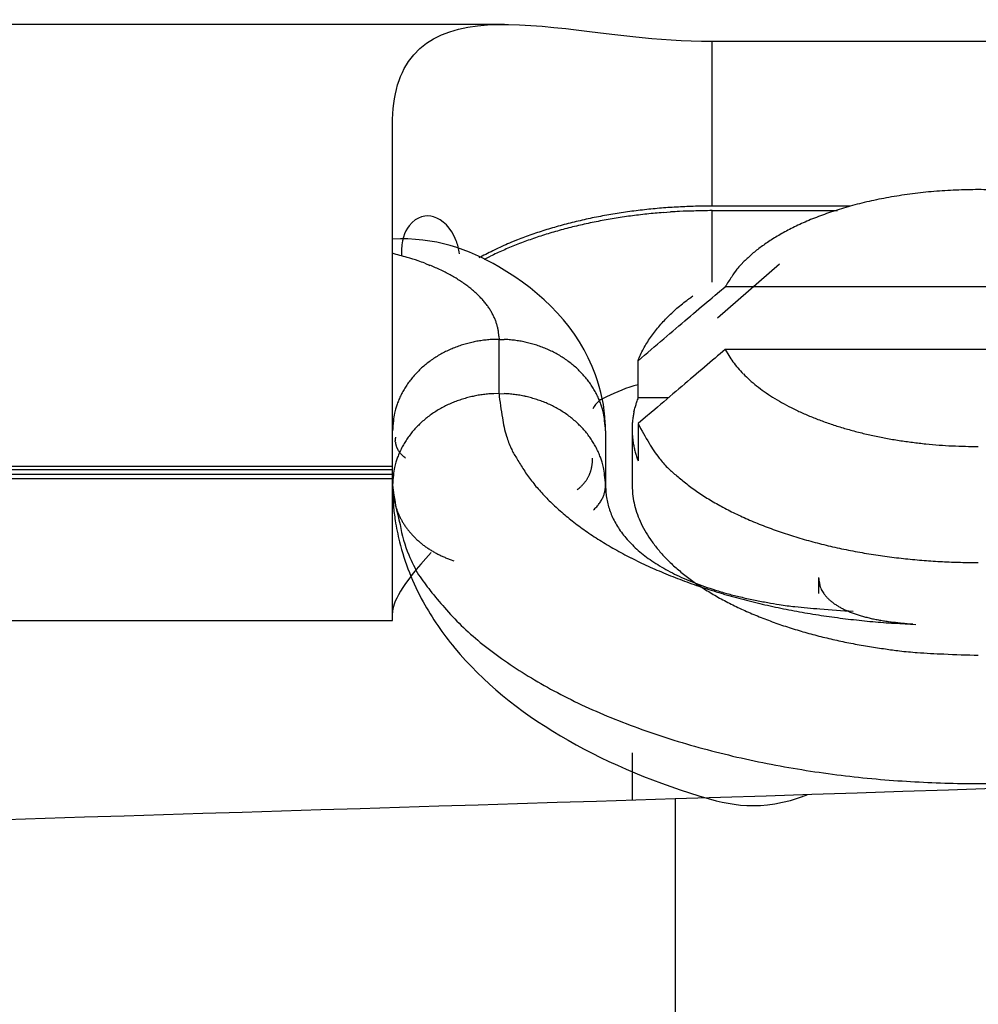
# Model space of a CAD drawing. Units: inches. Extents: x 0 to 827, y 0 to 585.
# Drawn here: x 245 to 245, y 329 to 329 of the extents above; entities that cross this region are included whole.
import ezdxf

# ---------------------------------------------------------------- set-up
doc = ezdxf.new("R2010")
doc.units = ezdxf.units.IN
doc.header["$LTSCALE"] = 5
doc.layers.add('GE-EQUIPMENT_INSERTION', color=140, linetype='Continuous')
doc.layers.add('GE-EQUIPMENT_LIGHT', color=141, linetype='Continuous')

# ---------------------------------------------------------------- blocks, each defined once
blk = doc.blocks.new('GE-EUR01384')
at = {"layer": 'GE-EQUIPMENT_LIGHT'}
for p, q in [((-537.4378, -257.9996), (-537.4378, -252.9996)), ((-535.1324, -257.875), (-535.1324, -253.1242)), ((-534.5415, -253.1242), (-534.5415, -257.875)), ((-531.9693, -256.2875), (-531.9582, -256.0846)), ((-531.9679, -256.1671), (-531.9645, -256.1147)), ((-535.8891, -256.6985), (-535.8891, -257.9996)), ((-535.8461, -257.9996), (-535.8461, -256.8217)), ((-532.3998, -256.9996), (-532.2481, -256.9996)), ((-535.3437, -257.3674), (-534.837, -257.9496)), ((-535.37, -257.6975), (-535.3385, -257.7295)), ((-535.0862, -257.9293), (-535.1319, -257.8752)), ((-534.5418, -257.8752), (-534.4841, -257.8425)), ((-534.5418, -257.8752), (-534.5219, -257.8988)), ((-535.051, -257.971), (-535.0862, -257.9293)), ((-535.0277, -257.9986), (-535.051, -257.971)), ((-534.5219, -257.8988), (-534.5017, -257.9226)), ((-534.5017, -257.9226), (-534.4813, -257.9467)), ((-534.4813, -257.9467), (-534.4607, -257.971)), ((-534.4607, -257.971), (-534.4399, -257.9956)), ((-535.8891, -257.9996), (-537.4378, -257.9996)), ((-535.8887, -257.9994), (-535.8882, -258.0776)), ((-535.1752, -257.9996), (-535.8461, -257.9996)), ((-535.1752, -257.9996), (-535.1752, -257.9996)), ((-535.0092, -258.0205), (-535.0277, -257.9986)), ((-534.9886, -258.0449), (-535.0092, -258.0205)), ((-534.9665, -258.071), (-534.9886, -258.0449)), ((-534.4399, -257.9956), (-534.4188, -258.0205)), ((-534.4188, -258.0205), (-534.3975, -258.0456)), ((-534.3975, -258.0456), (-534.376, -258.071)), ((-534.9446, -258.0968), (-534.9665, -258.071)), ((-534.9228, -258.1225), (-534.9446, -258.0968)), ((-534.9007, -258.1486), (-534.9228, -258.1225)), ((-534.8783, -258.175), (-534.9007, -258.1486)), ((-534.376, -258.071), (-534.3542, -258.0966)), ((-534.3542, -258.0966), (-534.3323, -258.1225)), ((-534.3323, -258.1225), (-534.3101, -258.1486)), ((-534.3101, -258.1486), (-534.2876, -258.175)), ((-535.0218, -258.2123), (-535.046, -258.1796)), ((-534.9914, -258.2525), (-535.0034, -258.237)), ((-534.8557, -258.2017), (-534.8783, -258.175)), ((-534.8328, -258.2286), (-534.8557, -258.2017)), ((-534.8097, -258.2558), (-534.8328, -258.2286)), ((-534.2876, -258.175), (-534.265, -258.2017)), ((-534.265, -258.2017), (-534.2421, -258.2286)), ((-534.2421, -258.2286), (-534.219, -258.2558)), ((-534.982, -258.2643), (-534.9914, -258.2525)), ((-534.9716, -258.2771), (-534.982, -258.2643)), ((-534.9606, -258.2907), (-534.9716, -258.2771)), ((-534.9498, -258.3036), (-534.9606, -258.2907)), ((-534.9391, -258.3162), (-534.9498, -258.3036)), ((-534.9284, -258.3287), (-534.9391, -258.3162)), ((-534.9175, -258.3411), (-534.9284, -258.3287)), ((-534.9065, -258.3533), (-534.9175, -258.3411)), ((-534.7864, -258.2832), (-534.8097, -258.2558)), ((-534.7629, -258.3109), (-534.7864, -258.2832)), ((-534.7392, -258.3388), (-534.7629, -258.3109)), ((-534.7152, -258.367), (-534.7392, -258.3388)), ((-534.219, -258.2558), (-534.1956, -258.2832)), ((-534.1956, -258.2832), (-534.1721, -258.3109)), ((-534.1721, -258.3109), (-534.1483, -258.3388)), ((-534.1483, -258.3388), (-534.1242, -258.3671)), ((-535.8282, -258.4577), (-535.8336, -258.3901)), ((-534.8954, -258.3655), (-534.9065, -258.3533)), ((-534.8843, -258.3775), (-534.8954, -258.3655)), ((-534.873, -258.3893), (-534.8843, -258.3775)), ((-534.8617, -258.4011), (-534.873, -258.3893)), ((-534.8502, -258.4127), (-534.8617, -258.4011)), ((-534.8387, -258.4242), (-534.8502, -258.4127)), ((-534.827, -258.4355), (-534.8387, -258.4242)), ((-534.6909, -258.3955), (-534.7152, -258.367)), ((-534.6665, -258.4242), (-534.6909, -258.3955)), ((-534.6418, -258.4531), (-534.6665, -258.4242)), ((-534.1242, -258.3671), (-534.1, -258.3955)), ((-534.1, -258.3955), (-534.0758, -258.4239)), ((-534.088, -258.4094), (-534.088, -258.6937)), ((-534.0758, -258.4239), (-534.0509, -258.4531)), ((-530.3195, -258.346), (280.4051, -258.346)), ((-534.8153, -258.4467), (-534.827, -258.4355)), ((-534.8035, -258.4578), (-534.8153, -258.4467)), ((-534.7915, -258.4687), (-534.8035, -258.4578)), ((-534.7795, -258.4795), (-534.7915, -258.4687)), ((-534.7674, -258.49), (-534.7795, -258.4795)), ((-534.7552, -258.5005), (-534.7674, -258.49)), ((-534.7429, -258.5107), (-534.7552, -258.5005)), ((-534.7306, -258.5208), (-534.7429, -258.5107)), ((-534.7181, -258.5308), (-534.7306, -258.5208)), ((-534.6169, -258.4824), (-534.6418, -258.4531)), ((-534.5918, -258.5118), (-534.6169, -258.4824)), ((-534.5664, -258.5416), (-534.5918, -258.5118)), ((-534.0509, -258.4531), (-534.0251, -258.4833)), ((-534.0251, -258.4833), (-534.0008, -258.5118)), ((-534.0008, -258.5118), (-533.9787, -258.5377)), ((-534.7055, -258.5405), (-534.7181, -258.5308)), ((-534.6929, -258.5501), (-534.7055, -258.5405)), ((-534.6801, -258.5595), (-534.6929, -258.5501)), ((-534.6673, -258.5687), (-534.6801, -258.5595)), ((-534.6543, -258.5778), (-534.6673, -258.5687)), ((-534.6413, -258.5866), (-534.6543, -258.5778)), ((-534.6282, -258.5953), (-534.6413, -258.5866)), ((-534.6151, -258.6037), (-534.6282, -258.5953)), ((-534.6018, -258.612), (-534.6151, -258.6037)), ((-534.5884, -258.62), (-534.6018, -258.612)), ((-534.575, -258.6278), (-534.5884, -258.62)), ((-534.5408, -258.5716), (-534.5664, -258.5416)), ((-534.515, -258.6018), (-534.5408, -258.5716)), ((-534.489, -258.6323), (-534.515, -258.6018)), ((-533.9787, -258.5377), (-533.9498, -258.5716)), ((-533.9498, -258.5716), (-533.9046, -258.6244)), ((-534.5615, -258.6355), (-534.575, -258.6278)), ((-534.5479, -258.6429), (-534.5615, -258.6355)), ((-534.5342, -258.6501), (-534.5479, -258.6429)), ((-534.5204, -258.6571), (-534.5342, -258.6501)), ((-534.5066, -258.6638), (-534.5204, -258.6571)), ((-534.4927, -258.6703), (-534.5066, -258.6638)), ((-534.4787, -258.6766), (-534.4927, -258.6703)), ((-534.4627, -258.6631), (-534.489, -258.6323)), ((-534.4646, -258.6827), (-534.4787, -258.6766)), ((-534.4504, -258.6885), (-534.4646, -258.6827)), ((-534.4362, -258.6941), (-534.4627, -258.6631)), ((-534.4362, -258.6941), (-534.4504, -258.6885)), ((-534.088, -258.6937), (-534.4361, -258.6937)), ((-533.9046, -258.6244), (-533.8451, -258.6941)), ((-533.8452, -258.6937), (-533.4971, -258.6937)), ((-533.5176, -258.7015), (-533.4972, -258.6941)), ((-533.9757, -258.7286), (-533.9924, -258.7247)), ((-533.9571, -258.7326), (-533.9757, -258.7286)), ((-533.7923, -258.7496), (-533.2703, -258.7496)), ((-533.2705, -258.75), (-533.1856, -258.7454)), ((-530.7522, -258.7496), (-530.307, -258.7496)), ((-533.7768, -258.9996), (-533.2672, -258.9996)), ((-533.2674, -258.9995), (-533.2091, -258.9972)), ((-533.2193, -259.0037), (-533.2263, -259.0024)), ((-533.2116, -259.0052), (-533.2193, -259.0037)), ((-533.1954, -259.009), (-533.2034, -259.007)), ((-533.1875, -259.0112), (-533.1954, -259.009)), ((-533.1796, -259.0137), (-533.1875, -259.0112)), ((-533.1717, -259.0165), (-533.1796, -259.0137)), ((-533.1638, -259.0195), (-533.1717, -259.0165)), ((-533.156, -259.0228), (-533.1638, -259.0195)), ((-533.1482, -259.0263), (-533.156, -259.0228)), ((-533.1404, -259.0301), (-533.1482, -259.0263)), ((-533.1326, -259.0341), (-533.1404, -259.0301)), ((-533.1249, -259.0384), (-533.1326, -259.0341)), ((-533.1172, -259.043), (-533.1249, -259.0384)), ((-533.1095, -259.0479), (-533.1172, -259.043)), ((-533.1019, -259.053), (-533.1095, -259.0479)), ((-533.0943, -259.0584), (-533.1019, -259.053)), ((-533.0867, -259.064), (-533.0943, -259.0584)), ((-533.0792, -259.0699), (-533.0867, -259.064)), ((-533.0718, -259.0761), (-533.0792, -259.0699)), ((-533.0643, -259.0826), (-533.0718, -259.0761)), ((-533.0569, -259.0894), (-533.0643, -259.0826)), ((-533.4537, -259.1257), (-533.4634, -259.1243)), ((-533.0496, -259.0964), (-533.0569, -259.0894)), ((-533.0423, -259.1037), (-533.0496, -259.0964)), ((-533.035, -259.1113), (-533.0423, -259.1037)), ((-533.2323, -259.2554), (-533.2402, -259.2459)), ((-533.2244, -259.2653), (-533.2323, -259.2554)), ((-535.5714, -259.8258), (-535.5487, -259.8836)), ((-537.596, -259.9478), (-537.596, -278.9996)), ((-534.6677, -260.0005), (-534.637, -259.9996)), ((-534.1276, -259.9996), (-534.6372, -259.9996)), ((-534.637, -259.9996), (-534.6361, -259.9519)), ((-534.637, -259.9996), (-534.6361, -260.0472)), ((-534.1277, -259.9996), (-534.1267, -259.9519)), ((-534.1277, -259.9996), (-534.1267, -260.0472)), ((-535.3894, -260.1356), (-535.4179, -260.0792)), ((-532.5696, -260.4579), (-532.5577, -260.423)), ((-535.3518, -260.6947), (-535.3323, -260.6476)), ((-533.5703, -260.9282), (-533.5766, -260.9332)), ((-533.564, -260.9229), (-533.5703, -260.9282)), ((-533.5578, -260.9172), (-533.564, -260.9229)), ((-533.5517, -260.9113), (-533.5578, -260.9172)), ((-533.5456, -260.9051), (-533.5517, -260.9113)), ((-533.5396, -260.8985), (-533.5456, -260.9051)), ((-533.5336, -260.8916), (-533.5396, -260.8985)), ((-533.5277, -260.8844), (-533.5336, -260.8916)), ((-533.5219, -260.8769), (-533.5277, -260.8844)), ((-533.4449, -260.9996), (-536.6542, -260.9996)), ((-533.6764, -260.9733), (-533.6825, -260.9738)), ((-533.6697, -260.9726), (-533.6764, -260.9733)), ((-533.5893, -260.9424), (-533.5958, -260.9465)), ((-533.5829, -260.9379), (-533.5893, -260.9424)), ((-533.5766, -260.9332), (-533.5829, -260.9379)), ((-533.4129, -260.9996), (-533.4449, -260.9996)), ((-533.4449, -278.9996), (-533.4449, -260.9996)), ((-533.3691, -260.9996), (-533.4129, -260.9996)), ((-533.4129, -278.9996), (-533.4129, -260.9996)), ((-533.3688, -260.9996), (-533.3691, -260.9996)), ((-533.3691, -278.9996), (-533.3691, -260.9996)), ((-533.2672, -260.9996), (-533.3688, -260.9996)), ((-533.3264, -260.9996), (-533.3264, -278.9996)), ((-531.9961, -260.9996), (-533.2674, -260.9996)), ((-533.1217, -260.9846), (-533.0964, -260.9779)), ((-531.9961, -278.9996), (-531.9961, -260.9996))]:
    blk.add_line(p, q, dxfattribs=at)
for centre, radius, start, end in [((-541.2238, -255.4996), 10.7596, 0, 1.67546), ((-531.0546, -255.4986), 4.9888, 178.80772, 180.01142), ((-531.0439, -255.5005), 4.9994, 179.98986, 181.191), ((-538.6007, -255.4997), 4.9702, 358.60172, 0), ((-539.0756, -255.5006), 6.5353, 358.54054, 0.00875), ((-544.4601, -255.2038), 12.7935, 357.22767, 358.67645), ((-541.1058, -255.5013), 10.6416, 358.31525, 0.00913), ((-531.056, -255.4978), 4.9874, 181.2246, 182.42574), ((-538.4859, -255.5018), 4.8554, 357.14094, 358.59308), ((-531.0889, -255.5005), 4.9544, 182.41065, 183.61435), ((-538.4101, -255.5116), 4.7792, 355.72092, 357.21313), ((-539.1728, -255.4952), 6.6326, 357.0471, 358.51531), ((-531.1388, -255.5009), 4.9046, 183.64615, 184.85367), ((-539.3158, -255.4882), 6.7758, 355.59462, 357.05004), ((-536.7367, -255.6746), 5.0573, 355.48771, 358.32331), ((-541.3111, -255.4907), 10.8471, 356.59715, 358.29103), ((-531.2135, -255.5077), 4.8296, 184.84862, 186.06386), ((-538.3156, -255.5186), 4.6844, 354.18643, 355.7201), ((-531.2989, -255.5135), 4.744, 186.10367, 187.32658), ((-538.2064, -255.5349), 4.5741, 352.67441, 354.2511), ((-539.1009, -255.4935), 6.5611, 353.98153, 355.49688), ((-531.4097, -255.5282), 4.6323, 187.32077, 188.55666), ((-538.0432, -255.557), 4.4094, 351.05283, 352.68954), ((-537.0914, -255.6585), 5.4122, 353.84126, 355.61304), ((-538.9366, -255.5086), 6.3961, 352.40037, 353.96136), ((-534.9473, -255.9495), 2.9873, 354.83188, 355.82313), ((-541.6113, -255.4715), 11.148, 354.91506, 356.59034), ((-531.5254, -255.5421), 4.5158, 188.60002, 189.84753), ((-537.8738, -255.5899), 4.237, 349.43652, 351.13479), ((-540.2102, -255.7383), 8.2591, 354.77115, 356.18732), ((-534.6529, -255.975), 2.6918, 352.66467, 353.72642), ((-534.819, -255.9586), 2.8587, 353.76345, 354.78169), ((-543.4433, -254.6906), 11.8346, 351.83067, 352.48163), ((-531.6661, -255.5663), 4.373, 189.8512, 191.11706), ((-537.6763, -255.6286), 4.0358, 347.69293, 349.46379), ((-538.7523, -255.5233), 6.2115, 350.70173, 352.31049), ((-534.2409, -256.0255), 2.2768, 350.17234, 351.37293), ((-534.4363, -255.9982), 2.4741, 351.42595, 352.55624), ((-537.6115, -255.5393), 5.9414, 350.50377, 351.94015), ((-531.805, -255.5903), 4.2322, 191.16059, 192.44215), ((-537.4684, -255.6812), 3.8214, 345.94819, 347.79883), ((-533.8873, -256.0852), 1.9182, 347.38347, 348.73626), ((-540.4604, -255.7128), 8.5107, 353.37163, 354.75407), ((-534.0608, -256.0528), 2.0947, 348.79359, 350.0655), ((-541.1721, -255.4867), 10.7092, 353.02482, 354.78789), ((-531.9673, -255.6252), 4.0661, 192.45498, 193.76047), ((-538.5517, -255.5527), 6.0088, 349.01091, 350.66884), ((-533.5583, -256.1566), 1.5816, 344.16803, 345.71296), ((-533.7179, -256.119), 1.7455, 345.81101, 347.25429), ((-536.5628, -255.7696), 4.8694, 349.27398, 351.14133), ((-532.1214, -255.6592), 3.9083, 193.81312, 195.13855), ((-537.2433, -255.74), 3.5888, 344.04332, 345.98521), ((-544.9549, -255.9058), 12.895, 355.19037, 356.57992), ((-533.1424, -256.2777), 1.1484, 338.35931, 340.27339), ((-533.2705, -256.237), 1.2827, 340.49325, 342.27307), ((-533.4091, -256.1952), 1.4275, 342.36816, 344.02305), ((-536.8989, -255.7075), 5.2111, 347.57617, 349.29097), ((-532.2969, -255.7063), 3.7267, 195.14372, 196.49884), ((-532.4586, -255.7498), 3.5593, 196.5674, 197.94679), ((-537.0121, -255.8138), 3.3462, 342.1259, 344.17149), ((-538.2723, -255.5955), 5.7264, 347.17232, 348.89884), ((-532.8241, -256.4095), 0.8038, 331.13767, 333.56328), ((-532.9174, -256.3653), 0.907, 333.68851, 335.92817), ((-533.0246, -256.3225), 1.0223, 336.18985, 338.26022), ((-540.4389, -255.7133), 8.4893, 351.96829, 353.35775), ((-532.6384, -255.8075), 3.3705, 197.95588, 199.37107), ((-536.7776, -255.8925), 3.0989, 340.02007, 342.17892), ((-532.5965, -256.5395), 0.5416, 321.65806, 324.81706), ((-532.6667, -256.4944), 0.625, 325.14907, 328.0105), ((-532.7439, -256.4494), 0.7144, 328.22248, 330.83394), ((-536.9406, -255.691), 5.2554, 345.82138, 347.49788), ((-540.8474, -255.5197), 10.3828, 351.15826, 352.98776), ((-532.8012, -255.8604), 3.1993, 199.44307, 200.88735), ((-536.5425, -255.9866), 2.8458, 337.89173, 340.18291), ((-537.9868, -255.6553), 5.4347, 345.32014, 347.11889), ((-532.4388, -256.6882), 0.3232, 301.64426, 305.86926), ((-532.4134, -256.7082), 0.2923, 304.13728, 309.21293), ((-532.4714, -256.6426), 0.3798, 309.7394, 313.72924), ((-532.5318, -256.5886), 0.4606, 314.51219, 317.89897), ((-532.5544, -256.5719), 0.4885, 318.22686, 321.57617), ((-540.0091, -255.7586), 8.0573, 350.39832, 351.86067), ((-532.9767, -255.927), 3.0116, 200.89497, 202.38092), ((-537.6597, -255.7283), 5.0998, 343.29533, 345.18144), ((-532.4485, -256.4943), 0.5074, 275.49969, 281.24781), ((-532.3731, -256.7951), 0.1982, 276.82272, 288.09444), ((-532.3861, -256.7554), 0.2401, 288.09826, 294.26961), ((-532.6491, -256.3506), 0.721, 300.11715, 301.80109), ((-536.5328, -256.7113), 4.4361, 353.39853, 356.43751), ((-536.428, -255.8259), 4.7254, 344.0176, 345.88522), ((-533.1322, -255.9864), 2.8452, 202.46719, 203.98586), ((-536.3172, -256.082), 2.6011, 335.53963, 337.97047), ((-539.6727, -255.8113), 7.7169, 348.84644, 350.36722), ((-536.0732, -255.9437), 4.352, 342.2017, 344.22246), ((-540.4766, -255.5558), 10.0109, 349.13543, 351.03629), ((-533.3006, -256.0602), 2.6613, 204.0076, 205.57565), ((-533.4507, -256.1277), 2.4968, 205.66535, 207.27477), ((-536.0954, -256.1915), 2.3539, 333.13246, 335.73035), ((-537.3444, -255.8179), 4.7721, 341.26192, 343.23786), ((-536.4283, -256.7457), 4.3284, 351.73279, 353.69154), ((-533.5972, -256.2027), 2.3322, 207.28645, 208.94632), ((-535.8931, -256.2984), 2.1252, 330.47089, 333.24042), ((-539.3557, -255.8605), 7.3963, 347.16966, 348.74548), ((-535.814, -256.0321), 4.0781, 340.14176, 342.27096), ((-533.7157, -256.264), 2.1989, 209.04308, 210.73367), ((-533.8669, -256.3518), 2.0241, 210.78508, 212.55256), ((-535.702, -256.4152), 1.9013, 327.72166, 330.6954), ((-537.0213, -255.9135), 4.4354, 339.01762, 341.0906), ((-543.7376, -255.3496), 11.7672, 349.58444, 350.12286), ((-535.5347, -256.144), 3.7774, 338.03551, 340.29864), ((-534.0161, -256.4423), 1.8496, 212.67617, 214.53442), ((-534.087, -256.4947), 1.7614, 214.43806, 216.30264), ((-535.3815, -256.6432), 1.5079, 321.53589, 324.95843), ((-535.5368, -256.5242), 1.7035, 324.68159, 327.85402), ((-536.6552, -256.045), 4.0465, 336.69082, 338.90042), ((-539.0216, -255.9316), 7.0548, 345.49404, 347.13018), ((-536.6477, -256.6637), 4.5566, 348.20779, 349.71855), ((-540.0782, -255.6229), 9.607, 347.10651, 349.08069), ((-534.077, -256.4838), 1.776, 216.39471, 218.15265), ((-534.3072, -256.6512), 1.4916, 218.55846, 220.60697), ((-535.2496, -256.7527), 1.3365, 318.02349, 321.69551), ((-535.5304, -256.9468), 3.4053, 346.91704, 349.02865), ((-535.2173, -256.2787), 3.4327, 335.69604, 338.13912), ((-534.5536, -256.8572), 1.1704, 220.80094, 223.40267), ((-534.3594, -256.7103), 1.4127, 222.31841, 224.32713), ((-535.145, -256.8555), 1.19, 314.4111, 318.33428), ((-536.2648, -256.1983), 3.6274, 334.08987, 336.47437), ((-534.9268, -256.4233), 3.1085, 333.28336, 335.92145), ((-534.6724, -256.9813), 1.0017, 228.32289, 231.54811), ((-534.8207, -257.1646), 0.766, 231.70327, 238.0962), ((-534.9838, -257.0447), 0.9414, 306.29747, 310.76357), ((-535.0715, -256.9335), 1.0829, 310.43243, 314.52011), ((-536.0086, -256.3214), 3.3431, 331.57976, 334.0694), ((-538.626, -256.0193), 6.6499, 343.65872, 345.37144), ((-535.6794, -256.9158), 3.5574, 345.06494, 346.97506), ((-539.524, -255.7233), 9.0444, 344.86483, 346.94323), ((-534.1252, -256.2099), 1.9459, 235.56704, 238.84563), ((-534.9034, -257.1629), 0.7986, 301.67432, 306.66552), ((-535.6089, -256.9273), 3.4864, 343.09584, 344.94916), ((-534.6523, -256.5691), 2.7977, 330.57164, 333.42237), ((-535.8542, -256.3911), 3.1742, 328.85378, 331.35951), ((-535.1285, -257.0783), 2.9828, 341.08034, 343.18665), ((-538.2407, -256.1256), 6.2502, 341.80682, 343.6001), ((-534.399, -256.7255), 2.5002, 327.74841, 330.84234), ((-523.8765, -257.8267), 11.971, 180.82667, 181.65207), ((-535.3821, -256.6477), 2.6375, 325.40893, 328.32075), ((-534.1662, -256.8808), 2.2205, 324.56934, 327.93098), ((-534.7886, -257.208), 2.6192, 339.02677, 341.35317), ((-530.1265, -258.0033), 5.7622, 180.73926, 181.52078), ((-529.9905, -257.9987), 5.8982, 181.53035, 182.2981), ((-534.869, -256.9838), 2.0244, 321.32691, 324.99345), ((-534.5783, -257.2929), 2.3925, 336.67818, 339.12276), ((-537.8393, -256.2422), 5.8325, 339.78029, 341.66416), ((-538.9694, -255.8608), 8.4732, 342.59501, 344.78301), ((-529.9454, -257.9978), 5.9433, 182.28873, 183.05404), ((-531.3106, -258.0934), 4.5326, 180.99142, 182.66129), ((-533.7285, -257.2638), 1.6038, 216.2563, 217.35705), ((-534.9886, -256.9435), 2.1434, 319.32289, 322.48422), ((-533.9607, -257.0412), 1.9602, 321.24054, 324.90822), ((-534.3605, -257.3943), 2.1524, 334.25396, 336.86297), ((-530.0315, -257.9984), 5.8573, 183.09337, 183.87267), ((-530.8426, -258.0772), 5.0008, 182.59739, 183.58715), ((-536.5253, -255.6278), 4.1664, 317.94379, 319.37454), ((-533.7842, -257.1918), 1.7282, 317.48135, 321.46903), ((-534.149, -257.5007), 1.9156, 331.56054, 334.37131), ((-537.4479, -256.3791), 5.4179, 337.7242, 339.70772), ((-530.0841, -258.0029), 5.8046, 183.86366, 184.65205), ((-534.4437, -257.3492), 1.4723, 308.77325, 313.41791), ((-533.6372, -257.3408), 1.5192, 313.53435, 317.87959), ((-533.9643, -257.6096), 1.7014, 328.7881, 331.82308), ((-537.0554, -256.5234), 5, 335.45615, 337.54947), ((-538.341, -256.0286), 7.8234, 340.06836, 342.39097), ((-530.1311, -258.004), 5.7576, 184.67899, 185.47515), ((-529.9461, -257.976), 5.9018, 184.68115, 185.40868), ((-534.1722, -257.668), 1.0537, 298.99615, 308.11849), ((-533.4284, -257.5997), 1.1865, 304.44818, 309.52495), ((-533.5204, -257.4719), 1.3437, 309.08244, 313.7727), ((-533.8139, -257.7048), 1.5234, 325.67976, 328.9209), ((-530.1819, -258.0088), 5.7066, 185.47594, 186.27989), ((-531.0514, -258.1099), 4.7889, 185.06035, 186.01502), ((-530.3963, -258.0396), 5.4477, 186.02883, 186.84943), ((-534.8743, -256.6694), 2.2713, 296.94577, 302.2776), ((-533.3601, -257.7072), 1.0593, 299.26348, 304.6916), ((-533.6815, -257.8031), 1.3587, 322.47587, 325.95457), ((-536.6743, -256.6894), 4.5844, 333.14652, 335.36573), ((-530.2599, -258.0147), 5.6284, 186.30652, 187.12151), ((-530.3354, -258.0239), 5.5524, 187.12474, 187.94998), ((-530.0521, -257.9883), 5.7956, 186.94736, 187.7063), ((-533.4824, -256.9753), 1.8224, 250.57938, 251.98224), ((-533.824, -258.07), 0.6759, 250.8195, 253.70526), ((-533.8142, -257.8624), 0.8901, 286.71161, 288.08307), ((-533.8227, -257.8379), 0.916, 288.11719, 289.46109), ((-533.2783, -257.9157), 0.835, 282.31269, 288.43423), ((-533.2966, -257.8468), 0.9062, 288.15296, 293.99334), ((-533.3193, -257.7937), 0.9639, 293.94379, 299.66073), ((-533.4837, -257.9756), 1.0961, 315.25816, 319.20642), ((-533.5736, -257.8899), 1.2202, 318.91919, 322.62165), ((-537.7428, -256.2313), 7.1919, 337.49686, 339.96166), ((-530.426, -258.0334), 5.4613, 187.98255, 188.81983), ((-530.4593, -258.0437), 5.3847, 187.70313, 188.52344), ((-533.8058, -258.0132), 0.7356, 253.5802, 255.29931), ((-533.8092, -258.0471), 0.7012, 257.82483, 259.47752), ((-533.7916, -257.9468), 0.8031, 259.54619, 260.95787), ((-533.7844, -257.8893), 0.861, 261.08854, 262.38508), ((-533.7922, -257.9432), 0.8066, 262.42748, 263.82206), ((-533.7929, -257.9654), 0.7844, 263.69582, 265.13723), ((-533.7928, -257.9555), 0.7943, 265.19204, 266.61605), ((-533.7922, -257.9512), 0.7986, 266.59474, 268.01329), ((-533.7928, -257.9568), 0.793, 268.04122, 269.47433), ((-533.7925, -257.958), 0.7918, 269.45317, 270.8925), ((-533.7929, -257.9556), 0.7942, 270.91546, 272.35606), ((-533.7928, -257.9518), 0.7979, 272.33953, 273.77918), ((-533.7934, -257.9492), 0.8006, 273.80919, 275.25014), ((-533.7934, -257.9439), 0.8059, 275.21135, 276.64951), ((-533.7949, -257.9385), 0.8114, 276.71483, 278.15041), ((-533.796, -257.9306), 0.8194, 278.14855, 279.57815), ((-533.7975, -257.9228), 0.8274, 279.59253, 281.01717), ((-533.7993, -257.9128), 0.8375, 281.004, 282.41963), ((-533.8025, -257.9016), 0.8491, 282.46631, 283.87311), ((-533.8053, -257.8901), 0.861, 283.87435, 285.27091), ((-533.8087, -257.8797), 0.8719, 285.30633, 286.6961), ((-533.2672, -257.9768), 0.773, 276.05854, 282.47413), ((-533.3615, -258.1144), 0.9111, 307.13311, 311.50487), ((-533.4147, -258.0472), 0.9967, 311.23456, 315.39178), ((-536.3068, -256.8584), 4.1803, 330.58108, 332.93707), ((-530.5147, -258.0475), 5.3715, 188.81654, 189.66544), ((-530.6662, -258.0803), 5.1746, 188.46147, 189.31635), ((-533.297, -258.2134), 0.7929, 298.22827, 302.90315), ((-533.3237, -258.166), 0.8472, 302.67807, 307.20209), ((-530.6176, -258.0618), 5.2676, 189.69923, 190.5613), ((-530.6814, -258.0809), 5.1596, 189.3373, 190.19052), ((-533.2641, -258.2965), 0.7029, 274.49218, 279.2649), ((-533.2682, -258.2747), 0.7251, 279.30851, 283.98054), ((-533.2712, -258.2616), 0.7385, 283.95639, 288.61139), ((-533.2725, -258.2658), 0.7349, 288.81181, 293.58449), ((-533.2791, -258.2463), 0.7555, 293.45049, 298.209), ((-535.9719, -257.0393), 3.7997, 327.97233, 330.47753), ((-537.1359, -256.4516), 6.547, 334.62201, 337.24534), ((-530.7267, -258.0815), 5.1568, 190.56829, 191.44473), ((-530.7512, -258.096), 5.0881, 190.16214, 191.02283), ((-530.889, -258.1219), 4.948, 191.03354, 191.9143), ((-533.7574, -259.8043), 0.8077, 116.24683, 119.6326), ((-533.8092, -259.7031), 0.694, 112.15201, 116.10138), ((-533.748, -259.8038), 0.8106, 110.32485, 113.47831), ((-533.4491, -260.5967), 1.658, 109.10885, 110.49321), ((-533.8104, -259.68), 0.6748, 101.41465, 105.59673), ((-533.8253, -259.599), 0.5924, 94.45412, 101.55654), ((-533.6858, -260.4779), 1.4812, 93.52158, 97.19607), ((-533.2479, -259.804), 0.8075, 116.25825, 119.64369), ((-533.2998, -259.7031), 0.694, 112.1521, 116.10128), ((-533.2386, -259.8034), 0.8103, 110.33443, 113.48791), ((-532.9397, -260.5966), 1.6579, 109.10882, 110.49323), ((-533.301, -259.6798), 0.6746, 101.41722, 105.5996), ((-533.3159, -259.5987), 0.5921, 94.45574, 101.55928), ((-533.1764, -260.4771), 1.4804, 93.52285, 97.19819), ((-533.2858, -259.575), 0.5758, 86.35765, 88.17179), ((-533.2574, -259.2159), 0.2157, 84.11427, 87.81417), ((-533.2593, -259.2392), 0.2391, 82.07094, 84.24351), ((-533.2571, -259.2363), 0.2355, 76.81209, 78.85545), ((-535.6722, -257.2095), 3.4553, 325.07751, 327.72919), ((-530.8511, -258.1033), 5.0306, 191.48231, 192.37553), ((-531.0139, -258.1505), 4.8198, 191.88865, 192.78767), ((-533.724, -259.8535), 0.8668, 126.33199, 129.61432), ((-533.7263, -259.8468), 0.8601, 123.22232, 126.47525), ((-533.7143, -259.8677), 0.8842, 120.0304, 123.13285), ((-533.2145, -259.8535), 0.8669, 126.33948, 129.62104), ((-533.2167, -259.8469), 0.8603, 123.22262, 126.47494), ((-533.2047, -259.8678), 0.8843, 120.03063, 123.13263), ((-533.5187, -259.9272), 0.805, 88.36909, 90.22333), ((-533.4961, -259.4147), 0.2922, 86.06132, 89.9409), ((-533.4965, -259.4348), 0.3122, 83.91614, 86.24976), ((-533.5082, -259.4856), 0.364, 79.67749, 81.38045), ((-533.4911, -259.4149), 0.2914, 78.23578, 80.49427), ((-533.4993, -259.4554), 0.3327, 76.34073, 78.26854), ((-533.5065, -259.4775), 0.3559, 74.29509, 76.06382), ((-533.5003, -259.4545), 0.3321, 72.35385, 74.25761), ((-533.4963, -259.4456), 0.3224, 70.58146, 72.54864), ((-533.4984, -259.4498), 0.3271, 68.54804, 70.4854), ((-533.4993, -259.4522), 0.3296, 66.62148, 68.54503), ((-533.4988, -259.451), 0.3284, 64.68717, 66.62168), ((-533.4992, -259.4521), 0.3295, 62.76802, 64.7011), ((-533.5012, -259.4551), 0.3331, 60.77656, 62.69835), ((-533.5029, -259.4584), 0.3368, 58.88951, 60.79634), ((-533.5058, -259.4625), 0.3417, 56.94079, 58.8332), ((-530.9596, -258.1272), 4.9194, 192.37458, 193.28157), ((-531.0598, -258.1473), 4.8173, 193.32325, 194.24185), ((-531.1281, -258.1765), 4.7027, 192.78666, 193.70137), ((-533.6629, -259.9135), 0.9525, 136.22362, 139.30867), ((-533.679, -259.901), 0.9322, 132.96889, 136.08937), ((-533.6999, -259.8793), 0.9021, 129.74829, 132.93905), ((-533.1532, -259.9137), 0.9529, 136.22413, 139.30815), ((-533.1694, -259.9012), 0.9325, 132.96937, 136.08889), ((-533.1903, -259.8795), 0.9023, 129.74872, 132.93862), ((-533.509, -259.4672), 0.3475, 55.05197, 56.92398), ((-533.5128, -259.4725), 0.354, 53.18775, 55.03761), ((-533.518, -259.4789), 0.3623, 51.31386, 53.13674), ((-533.5238, -259.4858), 0.3712, 49.47323, 51.26876), ((-533.5303, -259.4933), 0.3812, 47.71173, 49.4754), ((-533.5385, -259.5013), 0.3926, 45.87609, 47.60773), ((-533.547, -259.5101), 0.4049, 44.18573, 45.88188), ((-533.5565, -259.5188), 0.4177, 42.46361, 44.12574), ((-533.568, -259.5291), 0.4332, 40.81828, 42.44104), ((-535.3671, -257.4113), 3.0897, 322.05233, 324.90636), ((-536.4931, -256.735), 5.8448, 331.59498, 334.43191), ((-531.2226, -258.1877), 4.6495, 194.2531, 195.1975), ((-531.2491, -258.2084), 4.5776, 193.67253, 194.60512), ((-533.6231, -259.9432), 1.0022, 142.46121, 145.4371), ((-533.6454, -259.9287), 0.9757, 139.2974, 142.33428), ((-533.1133, -259.9432), 1.0025, 142.47068, 145.44544), ((-533.1357, -259.929), 0.976, 139.29795, 142.33374), ((-535.0798, -257.6176), 2.7363, 318.66757, 321.75906), ((-531.4353, -258.2412), 4.4303, 195.25006, 196.23256), ((-531.3793, -258.2422), 4.4431, 194.6069, 195.5589), ((-531.5109, -258.2809), 4.3059, 195.53203, 196.50512), ((-533.5809, -259.9672), 1.0507, 148.51893, 151.37874), ((-533.603, -259.9565), 1.0263, 145.46386, 148.38368), ((-533.0711, -259.9676), 1.0512, 148.51006, 151.3687), ((-533.0932, -259.9569), 1.0268, 145.45527, 148.37391), ((-534.9002, -257.7739), 2.4982, 315.39923, 318.63959), ((-531.4684, -258.2542), 4.3948, 196.19041, 197.16705), ((-531.6419, -258.3199), 4.1692, 196.50258, 197.49674), ((-533.5412, -259.9846), 1.094, 154.32055, 157.0665), ((-533.5628, -259.9769), 1.0713, 151.38674, 154.19435), ((-533.0314, -259.985), 1.0946, 154.31117, 157.05596), ((-533.0529, -259.9771), 1.0717, 151.38733, 154.19376), ((-534.8013, -257.8555), 2.3706, 311.87101, 315.12504), ((-535.8415, -257.0534), 5.1203, 328.15474, 331.26046), ((-531.3486, -258.2138), 4.5213, 197.20808, 198.14137), ((-531.8208, -258.3571), 4.0279, 198.2962, 199.34519), ((-531.7765, -258.3652), 4.0273, 197.45751, 198.475), ((-533.5033, -259.9963), 1.1337, 159.9093, 162.53797), ((-533.5249, -259.9912), 1.1116, 157.0793, 159.77382), ((-532.9934, -259.9967), 1.1342, 159.89942, 162.52699), ((-533.0151, -259.9914), 1.1121, 157.07987, 159.77325), ((-534.5278, -258.1267), 1.9862, 307.46181, 311.21856), ((-532.4796, -258.5833), 3.3314, 199.42714, 200.70392), ((-531.9081, -258.4089), 3.8886, 198.47917, 199.51968), ((-532.0458, -258.4601), 3.7417, 199.48455, 200.55189), ((-533.4831, -259.9997), 1.154, 165.24504, 167.78527), ((-533.4938, -259.9991), 1.1435, 162.54899, 165.13653), ((-532.9733, -260), 1.1545, 165.23466, 167.77387), ((-532.9839, -259.9994), 1.1441, 162.53886, 165.12535), ((-534.2568, -258.4602), 1.5567, 302.34658, 307.00882), ((-531.8977, -258.3981), 3.9413, 200.23262, 201.23818), ((-532.182, -258.5115), 3.5961, 200.54785, 201.64217), ((-533.4294, -260.0061), 1.208, 170.42689, 172.7973), ((-533.4674, -260.0026), 1.17, 167.80756, 170.28718), ((-532.9196, -260.0062), 1.2085, 170.42733, 172.79686), ((-532.9576, -260.0032), 1.1706, 167.78582, 170.26449), ((-534.3633, -258.3748), 1.6864, 299.9063, 303.85126), ((-535.3939, -257.3239), 4.5973, 324.77346, 328.07442), ((-532.7362, -258.6937), 3.0538, 202.93206, 204.37614), ((-532.311, -258.5654), 3.4563, 201.60043, 202.72239), ((-532.4282, -258.6146), 3.3292, 202.71938, 203.86535), ((-533.5393, -259.996), 1.0977, 175.16995, 177.69512), ((-533.4619, -260.0018), 1.1753, 172.8078, 175.2083), ((-533.0296, -259.9963), 1.0981, 175.15854, 177.68288), ((-532.9521, -260.0021), 1.1758, 172.79665, 175.1963), ((-534.1033, -258.7377), 1.2495, 287.55075, 293.14448), ((-535.1952, -256.9428), 3.3425, 298.26738, 300.0282), ((-533.2225, -258.9139), 2.5201, 204.37985, 206.99382), ((-532.5753, -258.6822), 3.1674, 203.82412, 205.00876), ((-534.6356, -260.4893), 0.4899, 97.3907, 101.07312), ((-534.6386, -260.4654), 0.4658, 93.58776, 97.40326), ((-534.354, -257.6304), 2.3799, 275.45557, 280.97917), ((-534.024, -258.9766), 0.9978, 277.09759, 287.34343), ((-535.0944, -257.5033), 4.2492, 321.03889, 324.42072), ((-529.837, -257.3134), 6.2641, 205.98259, 207.34079), ((-532.7304, -258.7561), 2.9955, 204.9817, 206.21162), ((-534.5725, -260.6312), 0.646, 122.28469, 125.60492), ((-534.5927, -260.5962), 0.6055, 118.99921, 122.43584), ((-534.6076, -260.5687), 0.5743, 115.51951, 119.03583), ((-534.6191, -260.542), 0.5453, 112.02758, 115.63285), ((-534.6273, -260.5217), 0.5234, 108.36064, 112.02137), ((-534.6313, -260.5075), 0.5086, 104.75847, 108.44193), ((-534.6328, -260.5053), 0.5061, 101.02965, 104.65658), ((-533.5392, -260.0031), 1.0978, 182.30497, 184.82997), ((-533.4616, -259.9973), 1.1756, 184.79056, 187.19091), ((-533.0295, -260.0028), 1.0981, 182.31721, 184.84137), ((-532.9518, -259.997), 1.1761, 184.80255, 187.20206), ((-534.4306, -260.8061), 0.8714, 134.38249, 137.19184), ((-534.4763, -260.7556), 0.8033, 131.62383, 134.57223), ((-534.5147, -260.7115), 0.7449, 128.59956, 131.6727), ((-534.5469, -260.6677), 0.6905, 125.56709, 128.77709), ((-533.4291, -259.993), 1.2083, 187.20109, 189.57137), ((-532.9193, -259.9929), 1.2088, 187.20153, 189.57093), ((-534.4504, -257.9649), 3.4585, 316.3058, 320.27703), ((-534.2423, -260.9714), 1.1221, 142.12679, 144.53653), ((-534.3155, -260.913), 1.0285, 139.64673, 142.19111), ((-534.3789, -260.8554), 0.9428, 137.13003, 139.81807), ((-533.4676, -259.9965), 1.1699, 189.71502, 192.19454), ((-533.4829, -259.9995), 1.1543, 192.21216, 194.7523), ((-532.9577, -259.996), 1.1704, 189.73772, 192.21628), ((-532.973, -259.9991), 1.1548, 192.22356, 194.76268), ((-534.1044, -261.0707), 1.292, 146.65902, 148.89392), ((-534.1704, -261.0258), 1.2121, 144.41455, 146.71855), ((-533.4938, -260), 1.1436, 194.8635, 197.45098), ((-533.5033, -260.0028), 1.1337, 197.46205, 200.09068), ((-532.9839, -259.9997), 1.1441, 194.87469, 197.46111), ((-532.9934, -260.0024), 1.1342, 197.47303, 200.10056), ((-533.8172, -258.5302), 2.6104, 310.63937, 315.67543), ((-533.8009, -261.2547), 1.647, 150.66202, 152.49826), ((-533.983, -261.1509), 1.4373, 148.65616, 150.71434), ((-533.5249, -260.0079), 1.1116, 200.22619, 202.92069), ((-533.541, -260.0145), 1.0942, 202.929, 205.67496), ((-533.0151, -260.0077), 1.1121, 200.22676, 202.92012), ((-533.0312, -260.0141), 1.0948, 202.93954, 205.68434), ((-533.5438, -260.1092), 1.0348, 338.2798, 340.30784), ((-533.8982, -261.2045), 1.5374, 154.54293, 156.70946), ((-533.8019, -261.2494), 1.6437, 152.64893, 154.57367), ((-533.5628, -260.0223), 1.0712, 205.80563, 208.61328), ((-533.5809, -260.032), 1.0507, 208.62122, 211.48111), ((-533.0529, -260.0221), 1.0717, 205.80621, 208.6127), ((-533.0711, -260.0316), 1.0512, 208.63126, 211.48998), ((-533.4878, -260.1309), 0.9748, 331.84142, 333.96419), ((-533.519, -260.1184), 1.0083, 334.10203, 336.16708), ((-533.5343, -260.1113), 1.0251, 336.15239, 338.19249), ((-533.9244, -258.5146), 2.693, 307.71414, 312.15304), ((-533.4541, -261.4286), 2.0342, 155.85833, 157.42192), ((-533.6032, -260.0427), 1.0261, 211.62225, 214.54217), ((-533.6229, -260.056), 1.0023, 214.55635, 217.53238), ((-533.0934, -260.0423), 1.0266, 211.63201, 214.55077), ((-533.1132, -260.0559), 1.0026, 214.54802, 217.52292), ((-533.4203, -260.1684), 0.8975, 325.10113, 327.35682), ((-533.4407, -260.1555), 0.9217, 327.36372, 329.57729), ((-533.4625, -260.1446), 0.946, 329.67602, 331.84862), ((-535.3005, -256.7409), 4.9378, 305.63289, 307.75621), ((-533.5889, -261.3509), 1.881, 159.58348, 161.65338), ((-533.6455, -260.0704), 0.9756, 217.66563, 220.70268), ((-533.6629, -260.0857), 0.9525, 220.69123, 223.77649), ((-533.6791, -260.0982), 0.9322, 223.91052, 227.03122), ((-533.1357, -260.0702), 0.976, 217.66618, 220.70214), ((-533.1532, -260.0855), 0.9528, 220.69175, 223.77597), ((-533.1694, -260.098), 0.9324, 223.91099, 227.03075), ((-533.362, -260.2088), 0.8266, 317.86974, 320.25108), ((-533.3798, -260.1958), 0.8486, 320.34682, 322.68947), ((-533.3985, -260.1813), 0.8723, 322.68087, 324.9804), ((-533.5832, -261.3627), 1.8902, 161.36903, 164.63803), ((-533.7, -260.1199), 0.902, 227.06082, 230.25185), ((-533.7243, -260.1457), 0.8666, 230.39463, 233.67725), ((-533.1904, -260.1197), 0.9022, 227.06125, 230.25142), ((-533.2147, -260.1457), 0.8667, 230.38791, 233.66977), ((-533.3061, -260.2623), 0.7492, 307.79802, 310.31539), ((-533.3184, -260.2497), 0.7668, 310.40802, 312.89621), ((-533.3314, -260.2356), 0.786, 312.8946, 315.34704), ((-533.346, -260.2232), 0.8051, 315.44624, 317.86639), ((-533.3353, -259.144), 1.8503, 293.0379, 299.51358), ((-530.1754, -262.4315), 5.4608, 163.29667, 164.79935), ((-533.7263, -260.1524), 0.86, 233.5246, 236.77784), ((-533.7143, -260.1315), 0.8841, 236.86699, 239.96976), ((-533.7574, -260.1949), 0.8076, 240.36722, 243.75335), ((-533.8094, -260.2961), 0.6939, 243.90934, 247.85914), ((-533.2168, -260.1523), 0.8602, 233.52491, 236.77753), ((-533.2048, -260.1314), 0.8842, 236.86722, 239.96953), ((-533.2479, -260.1952), 0.8074, 240.35614, 243.74193), ((-533.3, -260.2961), 0.6939, 243.90944, 247.85904), ((-533.6498, -257.9894), 3.0344, 277.23914, 284.37995), ((-533.2736, -260.3107), 0.6908, 294.92978, 297.50774), ((-533.2703, -260.3133), 0.6869, 297.36362, 299.99364), ((-533.2814, -260.2961), 0.7073, 300.07451, 302.65502), ((-533.2908, -260.2814), 0.7248, 302.65519, 305.19904), ((-533.128, -259.5861), 1.3626, 279.79746, 292.29185), ((-533.2975, -260.2742), 0.7345, 305.30073, 307.84077), ((-533.748, -260.1954), 0.8105, 246.52152, 249.67532), ((-533.4487, -259.4026), 1.6579, 249.49326, 250.87777), ((-533.8106, -260.3192), 0.6747, 254.41436, 258.59689), ((-533.8253, -260.4002), 0.5923, 258.4431, 265.54623), ((-533.6859, -259.5214), 1.481, 262.80977, 266.48459), ((-533.6761, -260.5785), 0.3954, 263.81686, 266.15443), ((-533.688, -260.8299), 0.1439, 264.19191, 269.06968), ((-533.6872, -260.819), 0.1549, 268.83293, 271.74875), ((-533.6851, -260.8255), 0.1479, 275.97154, 278.75364), ((-533.6891, -260.8026), 0.1711, 278.90172, 281.25591), ((-533.6927, -260.7884), 0.1857, 281.50347, 283.64374), ((-533.6907, -260.7979), 0.176, 283.74925, 286.02929), ((-533.6897, -260.7996), 0.1741, 285.86215, 288.18839), ((-533.692, -260.7939), 0.1802, 288.32233, 290.58454), ((-533.6939, -260.7888), 0.1857, 290.56088, 292.7751), ((-533.6954, -260.7858), 0.1891, 292.84874, 295.04411), ((-533.6978, -260.7808), 0.1945, 295.06609, 297.22504), ((-533.7012, -260.7748), 0.2015, 297.30143, 299.41495), ((-533.7051, -260.7681), 0.2093, 299.45002, 301.51193), ((-533.2386, -260.1958), 0.8102, 246.51192, 249.66574), ((-532.9393, -259.4027), 1.6579, 249.49323, 250.87779), ((-533.3012, -260.3194), 0.6745, 254.4115, 258.59432), ((-533.3159, -260.4005), 0.5921, 258.44036, 265.54462), ((-533.1766, -259.5222), 1.4802, 262.80765, 266.48332), ((-533.329, -259.6273), 1.3737, 272.57121, 275.25921), ((-533.2323, -260.4659), 0.5301, 273.15687, 278.50851), ((-533.2389, -260.4087), 0.5877, 278.32037, 281.50882), ((-533.2767, -260.3082), 0.6935, 285.06707, 287.45967), ((-533.2319, -260.4135), 0.5798, 286.35982, 289.42255), ((-533.2621, -260.3317), 0.667, 289.53324, 292.16903), ((-533.2863, -260.2822), 0.722, 292.45971, 294.88701)]:
    blk.add_arc(centre, radius, start, end, dxfattribs=at)
for points in [[(-531.5137, -230.9998), (-530.9992, -240.1088), (-530.6031, -249.2243), (-530.32, -258.3462)], [(-530.32, -258.3462), (-530.0744, -266.2304), (-529.8307, -274.1149), (-529.5881, -281.9989)], [(-532.6337, -260.6364), (-532.3293, -260.9231), (-532.1576, -260.9996), (-532.0665, -260.9996)]]:
    blk.add_open_spline(points, degree=3, dxfattribs=at)
for points, knots in [([(-533.2674, -260.9996), (-533.2638, -260.9996), (-533.2541, -260.9996), (-533.234, -260.9994), (-533.1988, -260.9987), (-533.1435, -260.9964), (-533.0523, -260.9899), (-532.9131, -260.9728), (-532.6021, -260.91), (-532.1873, -260.7443), (-531.534, -260.2942), (-530.8743, -259.48), (-530.3845, -258.3407), (-530.1897, -257.543), (-530.3589, -257.1067)], [0, 0, 0, 0, 0.0008227, 0.0023821, 0.0049585, 0.0094819, 0.015984, 0.0274269, 0.0439855, 0.0938751, 0.1364, 0.2362596, 0.334972, 0.3934152, 0.3934152, 0.3934152, 0.3934152]), ([(-536.6537, -260.9996), (-536.9321, -260.9996), (-537.1526, -260.9369), (-537.6398, -260.5135), (-537.624, -259.9699), (-537.5131, -258.9948), (-537.4378, -258.526), (-537.4374, -257.9994)], [0, 0, 0, 0, 0.226111, 0.226111, 0.700649, 0.700649, 1, 1, 1, 1]), ([(-534.2111, -258.6941), (-534.1822, -258.8006), (-534.1407, -258.8986), (-534.0728, -259.0406), (-534.047, -259.0911), (-533.9857, -259.119)], [0.1378821, 0.1378821, 0.1378821, 0.1378821, 0.206347, 0.206347, 0.244213, 0.244213, 0.244213, 0.244213]), ([(-533.7767, -258.9995), (-533.8035, -259.0004), (-533.9778, -259.0014), (-534.6326, -259.1446), (-535.3057, -259.8121), (-535.5999, -260.6017), (-535.5781, -260.9996)], [0, 0, 0, 0, 0.0201433, 0.1399616, 0.5070942, 0.7550796, 0.7550796, 0.7550796, 0.7550796]), ([(-535.4408, -260.3709), (-535.4869, -260.3759), (-535.5269, -260.3869), (-535.6852, -260.4484), (-535.7636, -260.5298), (-535.807, -260.6812), (-535.7973, -260.7694), (-535.6462, -260.8882), (-535.5724, -260.9187), (-535.4271, -260.914)], [0.0729752, 0.0729752, 0.0729752, 0.0729752, 0.147408, 0.147408, 0.3979999, 0.3979999, 0.5934865, 0.5934865, 0.7078778, 0.7078778, 0.7078778, 0.7078778])]:
    blk.add_open_spline(points, degree=3, knots=knots, dxfattribs=at)

msp = doc.modelspace()

# ---------------------------------------------------------------- block references
at = {"layer": 'GE-EQUIPMENT_INSERTION', "xscale": 0.03937007874015748, "yscale": 0.03937007874015748, "zscale": 0.03937007874015748, "rotation": 270}
msp.add_blockref('GE-EUR01384', (255.28917, 307.89776), dxfattribs=at)

doc.saveas('drawing.dxf')
